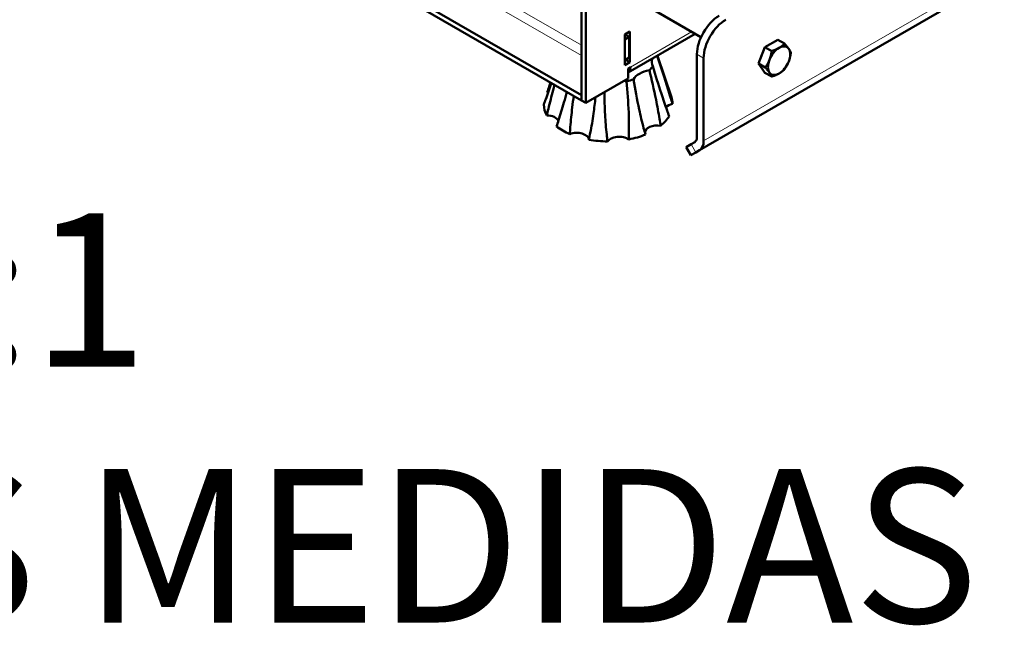
# Model space of a CAD drawing. Units: millimetres. Extents: x 584 to 3075, y 653 to 2632.
# Drawn here: x 2250 to 2564, y 653 to 846 of the extents above; entities that cross this region are included whole.
import ezdxf

# ---------------------------------------------------------------- set-up
doc = ezdxf.new("R2010")
doc.units = ezdxf.units.MM
doc.header["$LTSCALE"] = 5
doc.layers.add('A1 contornos visíveis', color=7, linetype='Continuous', lineweight=50)
doc.layers.add('B1 arestas tangentes', color=7, linetype='Continuous', lineweight=13)
doc.styles.get("Standard").update_dxf_attribs({"font": 'isocpeur.ttf'})

msp = doc.modelspace()

# ---------------------------------------------------------------- linework, layer by layer
at = {"layer": 'A1 contornos visíveis'}
for p, q in [((2466.94, 804.68), (2818.05, 1007.4)), ((2314.33, 888.63), (2429.39, 822.19)), ((2312.91, 887.81), (2429.39, 820.56)), ((2429.39, 820.56), (2429.39, 876.08)), ((2430.81, 875.27), (2430.81, 819.74)), ((2467.43, 840.66), (2449.02, 851.29)), ((2443.22, 841.61), (2444.77, 842.5)), ((2443.22, 831.81), (2443.22, 841.61)), ((2443.22, 841.57), (2444.6, 840.77)), ((2443.36, 841.48), (2443.36, 841.69)), ((2465.58, 841.73), (2444.24, 829.41)), ((2444.77, 842.5), (2444.77, 832.71)), ((2444.6, 840.77), (2443.18, 839.95)), ((2443.18, 839.95), (2443.18, 833.42)), ((2444.6, 840.77), (2444.6, 834.24)), ((2487.81, 837.55), (2491.89, 839.91)), ((2491.89, 839.91), (2494.05, 838.66)), ((2453.59, 834.81), (2458.01, 821.58)), ((2466.16, 835.26), (2466.16, 808.88)), ((2485.77, 832.29), (2487.81, 837.55)), ((2487.81, 837.55), (2489.97, 836.3)), ((2444.6, 834.24), (2443.18, 833.42)), ((2444.77, 832.71), (2443.22, 831.81)), ((2444.77, 832.71), (2443.36, 833.52)), ((2468.28, 834.03), (2468.28, 807.65)), ((2487.81, 829.38), (2485.77, 832.29)), ((2485.77, 832.29), (2487.93, 831.04)), ((2444.95, 831.18), (2444.24, 830.77)), ((2444.24, 827.5), (2444.24, 830.77)), ((2487.81, 829.38), (2489.97, 828.14)), ((2430.81, 819.74), (2444.24, 827.5)), ((2429.39, 822.19), (2429.39, 820.56)), ((2430.81, 819.74), (2429.39, 820.56)), ((2462.7, 805.69), (2464.28, 806.61)), ((2465.44, 807.28), (2464.28, 806.61)), ((2462.7, 805.69), (2464.2, 803.1)), ((2465.78, 804.01), (2464.2, 803.1)), ((2465.78, 804.01), (2466.94, 804.68))]:
    msp.add_line(p, q, dxfattribs=at)
for centre, major_axis, start_param, end_param in [((2473.23, 839.34), (-5, -8.66), 3.926991, 5.497787), ((2475.36, 838.12), (5, 8.66), 0.785398, 2.356194), ((2492.33, 833.22), (2.5, 4.33), 6.021386, 7.068583), ((2489.5, 834.85), (2.18, 3.77), 1.709062, 1.956129), ((2492.33, 833.22), (-2.5, -4.33), 3.926991, 4.974188), ((2492.33, 833.22), (2.5, 4.33), 4.974188, 6.021386), ((2437.88, 834.85), (15.41, 0), 5.731693, 5.8922), ((2459.66, 832.86), (-7.91, 0), 6.063006, 6.594476), ((2492.33, 833.22), (-2.5, -4.33), 4.974188, 6.021386), ((2492.33, 833.22), (2.5, 4.33), 3.926991, 4.974188), ((2442.12, 832.81), (2, -3.46), 0.062664, 0.785398), ((2453.47, 825.85), (-7.91, 0), 5.029417, 5.966157), ((2492.33, 833.22), (-2.5, -4.33), 6.021386, 7.068583), ((2441.33, 822.28), (7.91, 0), 1.259506, 1.365726), ((2437.88, 834.85), (-15.41, 0), 1.961781, 2.122289), ((2416.1, 821.33), (-3.87, 0), 3.968761, 4.061844), ((2437.88, 819.34), (-20.5, 0), 0.010078, 0.304081), ((2459.66, 817.35), (-3.87, 0), 5.048774, 5.775564), ((2437.88, 819.34), (20.5, 0), 0.010078, 0.190621), ((2418.23, 813.56), (3.87, 0), 0.220461, 1.54857), ((2453.47, 810.34), (-3.87, 0), 4.420456, 6.323797), ((2437.88, 819.34), (20.5, 0), 5.664945, 5.958948), ((2437.88, 819.34), (-20.5, 0), 0.638396, 0.9324), ((2427.87, 807.99), (3.87, 0), 0.022226, 2.176889), ((2437.88, 819.34), (-20.5, 0), 1.895033, 2.189037), ((2437.88, 819.34), (-20.5, 0), 1.266715, 1.560718), ((2441.33, 806.76), (-3.87, 0), 3.792137, 5.9468), ((2463.69, 810.31), (1.75, -3.03), 0, 0.785398), ((2463.69, 810.31), (3.25, -5.63), 0, 0.785398)]:
    msp.add_ellipse(centre, major_axis=major_axis, ratio=0.57735, start_param=start_param, end_param=end_param, dxfattribs=at)
for points in [[(2492.33, 837.3), (2493.27, 837.85), (2494.05, 838.66)], [(2494.05, 838.66), (2494.91, 837.7), (2495.39, 837.03)], [(2489.26, 833.49), (2489.74, 834.71), (2489.97, 836.3)], [(2489.97, 836.3), (2491.38, 836.75), (2492.33, 837.3)], [(2495.39, 837.03), (2495.86, 836.35), (2496.09, 835.76)], [(2496.09, 835.76), (2495.86, 834.16), (2495.39, 832.94)], [(2487.93, 831.04), (2488.79, 832.27), (2489.26, 833.49)], [(2495.39, 832.94), (2494.91, 831.72), (2494.05, 830.5)], [(2489.26, 829.41), (2488.79, 830.08), (2487.93, 831.04)], [(2489.97, 828.14), (2489.74, 828.73), (2489.26, 829.41)], [(2492.33, 829.13), (2491.38, 828.59), (2489.97, 828.14)], [(2494.05, 830.5), (2493.27, 829.68), (2492.33, 829.13)]]:
    msp.add_rational_spline(points, [1, 1.0379548493, 1], degree=2, dxfattribs=at)
for points, knots in [([(2453.5, 834.76), (2454.31, 832.31), (2455.16, 829.7), (2456.6, 825.19), (2457.19, 823.33), (2457.97, 820.8), (2458.18, 820.13), (2458.38, 819.46)], [1.076856, 1.076856, 1.076856, 1.076856, 1.969313, 1.969313, 2.586532, 2.586532, 2.81018, 2.81018, 2.81018, 2.81018]), ([(2457.31, 815.57), (2457.09, 816.16), (2456.87, 816.77), (2456.03, 819.09), (2455.42, 820.88), (2453.87, 825.61), (2452.96, 828.6), (2452.13, 831.46)], [1.018889, 1.018889, 1.018889, 1.018889, 1.242537, 1.242537, 1.859756, 1.859756, 2.846916, 2.846916, 2.846916, 2.846916]), ([(2451, 830.19), (2451.73, 827.21), (2452.46, 824.02), (2453.53, 818.75), (2453.91, 816.7), (2454.37, 813.94), (2454.48, 813.2), (2454.58, 812.48)], [0.981997, 0.981997, 0.981997, 0.981997, 1.969001, 1.969001, 2.586142, 2.586142, 2.810026, 2.810026, 2.810026, 2.810026]), ([(2419.81, 826.09), (2419.79, 826.03), (2419.77, 825.97), (2419.16, 824.2), (2418.57, 822.52), (2417.79, 820.34), (2417.58, 819.77), (2417.38, 819.22)], [1.9472092, 1.9472092, 1.9472092, 1.9472092, 1.9693133, 1.9693133, 2.586532, 2.586532, 2.81018, 2.81018, 2.81018, 2.81018]), ([(2418.32, 815.79), (2418.48, 816.5), (2418.65, 817.2), (2419.3, 819.86), (2419.81, 821.83), (2420.49, 824.36), (2420.65, 824.94), (2420.81, 825.52)], [1.018889, 1.018889, 1.018889, 1.018889, 1.242537, 1.242537, 1.859756, 1.859756, 2.045283, 2.045283, 2.045283, 2.045283]), ([(2418.45, 823.11), (2418.67, 823.74), (2418.89, 824.37), (2419.26, 825.42), (2419.4, 825.83), (2419.55, 826.25)], [1.0188891, 1.0188891, 1.0188891, 1.0188891, 1.2425371, 1.2425371, 1.3885304, 1.3885304, 1.3885304, 1.3885304]), ([(2443.75, 826.63), (2444.05, 823.46), (2444.29, 820.08), (2444.48, 814.57), (2444.51, 812.44), (2444.46, 809.61), (2444.44, 808.86), (2444.41, 808.12)], [0.982154, 0.982154, 0.982154, 0.982154, 1.969313, 1.969313, 2.586532, 2.586532, 2.81018, 2.81018, 2.81018, 2.81018]), ([(2449.76, 809.69), (2449.56, 810.37), (2449.37, 811.05), (2448.67, 813.67), (2448.19, 815.66), (2447.05, 820.89), (2446.45, 824.16), (2445.95, 827.27)], [1.018701, 1.018701, 1.018701, 1.018701, 1.242586, 1.242586, 1.859726, 1.859726, 2.84673, 2.84673, 2.84673, 2.84673]), ([(2424.71, 823.27), (2424.41, 822.13), (2424.1, 820.99), (2423.24, 817.94), (2422.67, 816.04), (2421.86, 813.57), (2421.64, 812.92), (2421.42, 812.28)], [1.607168, 1.607168, 1.607168, 1.607168, 1.969313, 1.969313, 2.586532, 2.586532, 2.81018, 2.81018, 2.81018, 2.81018]), ([(2425.66, 809.83), (2425.7, 810.57), (2425.75, 811.32), (2425.96, 814.14), (2426.18, 816.24), (2426.58, 819.56), (2426.75, 820.78), (2426.92, 821.99)], [1.018889, 1.018889, 1.018889, 1.018889, 1.242537, 1.242537, 1.859756, 1.859756, 2.221901, 2.221901, 2.221901, 2.221901]), ([(2437.67, 807.5), (2437.57, 808.23), (2437.49, 808.97), (2437.18, 811.77), (2437.02, 813.89), (2436.78, 818.4), (2436.71, 820.81), (2436.7, 823.14)], [1.018889, 1.018889, 1.018889, 1.018889, 1.242537, 1.242537, 1.859756, 1.859756, 2.559626, 2.559626, 2.559626, 2.559626]), ([(2433.83, 821.49), (2433.65, 819.78), (2433.44, 818.06), (2432.91, 814.26), (2432.58, 812.19), (2432.05, 809.47), (2431.9, 808.75), (2431.74, 808.04)], [1.459927, 1.459927, 1.459927, 1.459927, 1.969313, 1.969313, 2.586532, 2.586532, 2.81018, 2.81018, 2.81018, 2.81018])]:
    msp.add_open_spline(points, degree=3, knots=knots, dxfattribs=at)
at = {"layer": 'B1 arestas tangentes'}
for p, q in [((2468.28, 807.65), (2816.15, 1008.49)), ((2429.39, 834.85), (2326.48, 894.27)), ((2329.3, 895.9), (2429.39, 838.12)), ((2464.41, 842.41), (2444.95, 831.18)), ((2466.16, 835.26), (2468.28, 834.03)), ((2465.78, 804.01), (2464.28, 806.61))]:
    msp.add_line(p, q, dxfattribs=at)

# ---------------------------------------------------------------- texts
at = {"color": 7, "insert": (1944.61, 638.9), "char_height": 48.9134, "width": 1146.3931, "attachment_point": 7}
msp.add_mtext('ESCALA 1:1\\PTODAS AS MEDIDAS EM MILÍMETROS', dxfattribs=at)

doc.saveas('drawing.dxf')
